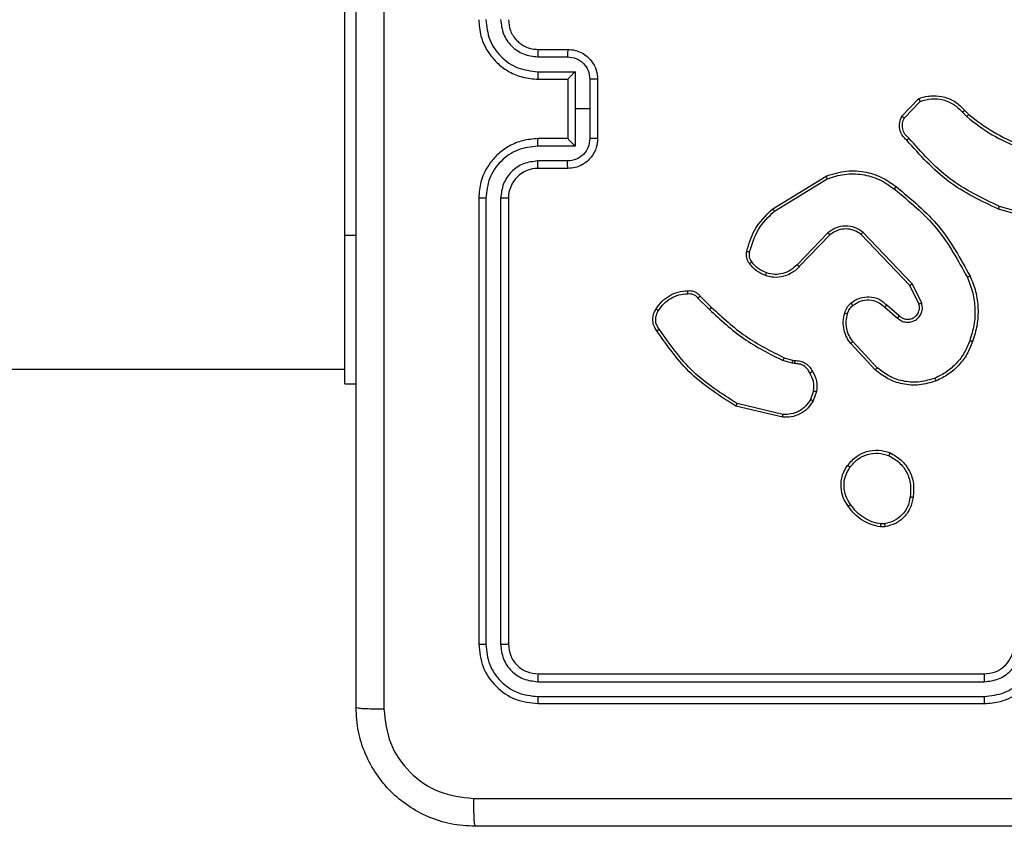
# Model space of a CAD drawing. Units: millimetres. Extents: x -4534 to 402735, y -3372 to 3071.
# Drawn here: x -78 to -12, y 1475 to 1529 of the extents above; entities that cross this region are included whole.
import ezdxf

# ---------------------------------------------------------------- set-up
doc = ezdxf.new("R2010")
doc.units = ezdxf.units.MM
doc.layers.add('Toestel 2D', color=7, linetype='Continuous', lineweight=20)

# ---------------------------------------------------------------- blocks, each defined once
blk = doc.blocks.new('1428')
at = {"color": 7, "linetype": 'Continuous', "lineweight": 25}
for p, q in [((-427.6143, 232.3403), (-430.6143, 232.3403)), ((-427.6119, 232.2929), (-430.6139, 232.2928)), ((-427.6119, 232.1928), (-430.6139, 232.1928)), ((-427.6143, 232.1403), (-430.6143, 232.1403)), ((-427.4143, 228.9403), (-427.4143, 231.9403)), ((-427.3618, 228.9407), (-427.3618, 231.9426)), ((-427.2618, 228.9407), (-427.2617, 231.9426)), ((-427.2143, 228.9403), (-427.2143, 231.9403)), ((-429.9471, 231.1507), (-429.9176, 231.151)), ((-429.9438, 231.1316), (-429.9199, 231.1318)), ((-429.2607, 230.3949), (-428.9522, 230.3218)), ((-429.2595, 230.4143), (-428.9443, 230.3395)), ((-429.4869, 230.2402), (-429.464, 230.3037)), ((-429.4667, 230.2371), (-429.4459, 230.2948)), ((-426.3143, 230.1903), (-426.3893, 230.1903)), ((-426.3143, 230.1903), (-426.3143, 229.1903)), ((-429.8948, 230.0811), (-429.7315, 229.9051)), ((-429.8816, 230.0953), (-429.7163, 229.9173)), ((-429.3256, 230.0304), (-429.34, 230.0324)), ((-429.3386, 230.0529), (-429.3223, 230.0506)), ((-429.3223, 230.0506), (-429.26, 230.0327)), ((-337.1143, 230.0903), (-426.3143, 230.0903)), ((-429.2687, 230.014), (-429.3256, 230.0304)), ((-429.9593, 229.6584), (-430.0443, 229.7321)), ((-429.9452, 229.6732), (-430.0304, 229.7472)), ((-430.1934, 229.6456), (-430.13, 229.5158)), ((-430.1747, 229.6516), (-430.1139, 229.5271)), ((-428.7048, 229.5991), (-428.7806, 229.6749)), ((-428.6891, 229.6126), (-428.7657, 229.6893)), ((-430.13, 229.5158), (-429.7983, 229.1691)), ((-430.1139, 229.5271), (-429.7859, 229.1844)), ((-429.5765, 229.1876), (-429.3706, 229.4012)), ((-429.5627, 229.173), (-429.3551, 229.3883)), ((-426.3143, 229.1903), (-426.3143, 227.1903)), ((-431.0648, 229.1145), (-430.7096, 229.0146)), ((-431.069, 229.095), (-430.7159, 228.9958)), ((-429.2039, 229.0273), (-429.5581, 228.8102)), ((-429.1918, 229.0116), (-429.5507, 228.7916)), ((-427.8143, 228.7403), (-427.6143, 228.7403)), ((-427.8121, 228.6905), (-427.612, 228.6905)), ((-427.8622, 228.5904), (-427.612, 228.5904)), ((-427.8622, 228.3403), (-427.8622, 228.5904)), ((-428.0143, 228.1403), (-428.0143, 228.5403)), ((-427.9622, 228.3403), (-427.9622, 228.5404)), ((-427.8143, 228.5403), (-427.6143, 228.5403)), ((-427.8143, 228.5403), (-427.8143, 228.5403)), ((-427.8143, 228.1403), (-427.8143, 228.5403)), ((-430.4838, 228.3504), (-430.5101, 228.3772)), ((-430.4682, 228.3631), (-430.497, 228.3924)), ((-430.077, 228.4009), (-430.1827, 228.2895)), ((-430.0603, 228.3902), (-430.1729, 228.272)), ((-427.9622, 228.1401), (-427.9622, 228.3403)), ((-427.9622, 228.3403), (-427.8622, 228.3403)), ((-427.8622, 228.0901), (-427.8622, 228.3403)), ((-427.6143, 228.1403), (-427.8143, 228.1403)), ((-427.8143, 228.1403), (-427.8143, 228.1402)), ((-427.612, 228.0901), (-427.8622, 228.0901)), ((-427.612, 227.99), (-427.8121, 227.99)), ((-427.6143, 227.9403), (-427.8143, 227.9403))]:
    blk.add_line(p, q, dxfattribs=at)
at = {"color": 8, "linetype": 'Continuous', "lineweight": 25}
blk.add_line((-426.3143, 229.1903), (-426.3893, 229.1903), dxfattribs=at)
at = {"color": 7, "linetype": 'Continuous', "lineweight": 25}
blk.add_arc((-427.6143, 228.9403), 0.2, 269.99812, 0.00188, dxfattribs=at)
for points, knots in [([(-435.2393, 233.1653), (-434.3453, 233.1653), (-432.5571, 233.1653), (-429.8715, 233.1653), (-428.0833, 233.1653), (-427.1893, 233.1653)], [0, 0, 0, 0, 0.333296, 0.666701, 1, 1, 1, 1]), ([(-427.1786, 232.9776), (-427.1788, 233.0026), (-427.1793, 233.0524), (-427.1818, 233.1142), (-427.1853, 233.1565), (-427.188, 233.1623), (-427.1893, 233.1653)], [0, 0, 0, 0, 0.250414, 0.500137, 0.750067, 1, 1, 1, 1]), ([(-427.1893, 233.1653), (-427.1347, 233.162), (-427.0271, 233.1556), (-426.8269, 233.0907), (-426.6092, 232.9452), (-426.4638, 232.7275), (-426.3989, 232.5273), (-426.3925, 232.4197), (-426.3893, 232.3653)], [0, 0, 0, 0, 0.130543, 0.257575, 0.500017, 0.742661, 0.869631, 1, 1, 1, 1]), ([(-427.1786, 232.9776), (-428.075, 232.9775), (-429.8679, 232.9775), (-432.5607, 232.9775), (-434.3536, 232.9775), (-435.25, 232.9776)], [0, 0, 0, 0, 0.333337, 0.666663, 1, 1, 1, 1]), ([(-426.577, 232.376), (-426.586, 232.4547), (-426.6042, 232.6122), (-426.7431, 232.8114), (-426.9425, 232.9499), (-427.0999, 232.9683), (-427.1786, 232.9776)], [0, 0, 0, 0, 0.2499483, 0.5000447, 0.7499652, 1, 1, 1, 1]), ([(-426.577, 224.3045), (-426.577, 225.201), (-426.5771, 226.9939), (-426.5771, 229.6867), (-426.577, 231.4795), (-426.577, 232.376)], [0, 0, 0, 0, 0.333337, 0.666663, 1, 1, 1, 1]), ([(-426.3893, 232.3653), (-426.3922, 232.3666), (-426.3981, 232.3693), (-426.4404, 232.3728), (-426.5021, 232.3753), (-426.552, 232.3758), (-426.577, 232.376)], [0, 0, 0, 0, 0.249939, 0.499892, 0.74962, 1, 1, 1, 1]), ([(-426.3893, 232.3653), (-426.3893, 231.4713), (-426.3893, 229.6831), (-426.3893, 226.9975), (-426.3893, 225.2092), (-426.3893, 224.3153)], [0, 0, 0, 0, 0.333296, 0.666701, 1, 1, 1, 1]), ([(-430.6143, 232.3403), (-430.6515, 232.3372), (-430.7359, 232.3303), (-430.8383, 232.2778), (-430.9161, 232.2076), (-430.9683, 232.1338), (-431.0065, 232.0428), (-431.0116, 231.9753), (-431.0143, 231.9403)], [0, 0, 0, 0, 0.177621, 0.403011, 0.534212, 0.677462, 0.832734, 1, 1, 1, 1]), ([(-430.6139, 232.2928), (-430.6597, 232.2872), (-430.7513, 232.2761), (-430.8674, 232.196), (-430.9482, 232.0801), (-430.9588, 231.9885), (-430.9641, 231.9426)], [0, 0, 0, 0, 0.2499167, 0.4998528, 0.7495506, 1, 1, 1, 1]), ([(-430.6139, 232.2928), (-430.6139, 232.2991), (-430.6139, 232.3117), (-430.614, 232.3273), (-430.6142, 232.3381), (-430.6143, 232.3395), (-430.6143, 232.3403)], [0, 0, 0, 0, 0.250123, 0.500047, 0.749948, 1, 1, 1, 1]), ([(-427.6119, 232.2929), (-427.612, 232.2999), (-427.6121, 232.3139), (-427.6128, 232.3294), (-427.6135, 232.3386), (-427.614, 232.3397), (-427.6143, 232.3403)], [0, 0, 0, 0, 0.279741, 0.559188, 0.779532, 1, 1, 1, 1]), ([(-427.2143, 231.9403), (-427.2203, 231.9927), (-427.2323, 232.0975), (-427.3249, 232.2298), (-427.4571, 232.3223), (-427.5619, 232.3343), (-427.6143, 232.3403)], [0, 0, 0, 0, 0.250141, 0.500124, 0.750043, 1, 1, 1, 1]), ([(-427.2617, 231.9426), (-427.2672, 231.9883), (-427.2783, 232.0797), (-427.3455, 232.1773), (-427.4158, 232.2355), (-427.4971, 232.2799), (-427.5661, 232.2877), (-427.6119, 232.2929)], [0, 0, 0, 0, 0.249621, 0.499234, 0.623813, 0.749847, 1, 1, 1, 1]), ([(-430.6139, 232.1928), (-430.6467, 232.1889), (-430.7123, 232.1813), (-430.795, 232.1235), (-430.8521, 232.0406), (-430.8601, 231.9753), (-430.8641, 231.9426)], [0, 0, 0, 0, 0.250443, 0.500126, 0.750087, 1, 1, 1, 1]), ([(-430.6143, 232.1403), (-430.6143, 232.1405), (-430.6142, 232.1409), (-430.6141, 232.1441), (-430.6141, 232.149), (-430.614, 232.1556), (-430.614, 232.1636), (-430.6139, 232.1728), (-430.6139, 232.1826), (-430.6139, 232.1894), (-430.6139, 232.1928)], [0, 0, 0, 0, 0.124994, 0.250176, 0.375322, 0.499911, 0.624739, 0.749718, 0.87491, 1, 1, 1, 1]), ([(-427.6143, 232.1403), (-427.6139, 232.1413), (-427.6132, 232.1434), (-427.6124, 232.1575), (-427.612, 232.1749), (-427.612, 232.1868), (-427.6119, 232.1928)], [0, 0, 0, 0, 0.279797, 0.558972, 0.779466, 1, 1, 1, 1]), ([(-427.3618, 231.9426), (-427.3655, 231.9754), (-427.3711, 232.0247), (-427.4028, 232.0827), (-427.4443, 232.1329), (-427.5141, 232.1809), (-427.5793, 232.1888), (-427.6119, 232.1928)], [0, 0, 0, 0, 0.250169, 0.376163, 0.500788, 0.750372, 1, 1, 1, 1]), ([(-430.6143, 232.1403), (-430.64, 232.1374), (-430.688, 232.132), (-430.7491, 232.0929), (-430.7876, 232.0453), (-430.8101, 231.9925), (-430.8128, 231.9586), (-430.8143, 231.9403)], [0, 0, 0, 0, 0.244449, 0.457362, 0.675453, 0.824539, 1, 1, 1, 1]), ([(-427.4143, 231.9403), (-427.4173, 231.9665), (-427.4233, 232.0189), (-427.4696, 232.085), (-427.5357, 232.1313), (-427.5881, 232.1373), (-427.6143, 232.1403)], [0, 0, 0, 0, 0.250185, 0.500106, 0.749983, 1, 1, 1, 1]), ([(-427.4143, 231.9403), (-427.4133, 231.9406), (-427.4112, 231.9413), (-427.3971, 231.9421), (-427.3797, 231.9426), (-427.3678, 231.9426), (-427.3618, 231.9426)], [0, 0, 0, 0, 0.279858, 0.5590604, 0.7794447, 1, 1, 1, 1]), ([(-427.2617, 231.9426), (-427.2547, 231.9426), (-427.2406, 231.9424), (-427.2251, 231.9418), (-427.216, 231.9411), (-427.2149, 231.9405), (-427.2143, 231.9403)], [0, 0, 0, 0, 0.27987, 0.559151, 0.779583, 1, 1, 1, 1]), ([(-430.1356, 230.9535), (-430.1307, 230.9776), (-430.121, 231.0258), (-430.0778, 231.0865), (-430.019, 231.1326), (-429.9713, 231.1446), (-429.9471, 231.1507)], [0, 0, 0, 0, 0.2499967, 0.5000197, 0.7466466, 1, 1, 1, 1]), ([(-430.1155, 230.9512), (-430.1111, 230.9732), (-430.1022, 231.0172), (-430.063, 231.0731), (-430.0092, 231.1152), (-429.9656, 231.1262), (-429.9438, 231.1316)], [0, 0, 0, 0, 0.249963, 0.49993, 0.749765, 1, 1, 1, 1]), ([(-429.9438, 231.1316), (-429.9442, 231.1342), (-429.9449, 231.1392), (-429.946, 231.1455), (-429.9468, 231.1498), (-429.947, 231.1504), (-429.9471, 231.1507)], [0, 0, 0, 0, 0.250181, 0.500074, 0.750087, 1, 1, 1, 1]), ([(-429.9176, 231.151), (-429.9176, 231.1506), (-429.9176, 231.1498), (-429.9182, 231.1448), (-429.919, 231.1385), (-429.9196, 231.1341), (-429.9199, 231.1318)], [0, 0, 0, 0, 0.279805, 0.558855, 0.779074, 1, 1, 1, 1]), ([(-429.9199, 231.1318), (-429.8994, 231.1277), (-429.8584, 231.1195), (-429.8024, 231.0903), (-429.7526, 231.0515), (-429.728, 231.0177), (-429.7158, 231.0007)], [0, 0, 0, 0, 0.249909, 0.499958, 0.750058, 1, 1, 1, 1]), ([(-429.9176, 231.151), (-429.8959, 231.1467), (-429.8525, 231.1382), (-429.7928, 231.1078), (-429.7395, 231.0663), (-429.7131, 231.0299), (-429.6998, 231.0116)], [0, 0, 0, 0, 0.246994, 0.495959, 0.746947, 1, 1, 1, 1]), ([(-429.6998, 231.0116), (-429.7, 231.0115), (-429.7004, 231.0113), (-429.7031, 231.0096), (-429.7061, 231.0075), (-429.709, 231.0055), (-429.7122, 231.0033), (-429.7146, 231.0016), (-429.7158, 231.0007)], [0, 0, 0, 0, 0.217939, 0.456677, 0.584313, 0.717334, 0.856125, 1, 1, 1, 1]), ([(-429.7158, 231.0007), (-429.7035, 230.9818), (-429.6791, 230.9438), (-429.6678, 230.8761), (-429.6764, 230.808), (-429.6995, 230.7692), (-429.7111, 230.7498)], [0, 0, 0, 0, 0.249931, 0.499911, 0.749762, 1, 1, 1, 1]), ([(-429.6998, 231.0116), (-429.6902, 230.9976), (-429.6682, 230.9654), (-429.6494, 230.901), (-429.6513, 230.8356), (-429.6689, 230.7787), (-429.6863, 230.7516), (-429.6953, 230.7375)], [0, 0, 0, 0, 0.1729, 0.397071, 0.672253, 0.829695, 1, 1, 1, 1]), ([(-429.9808, 230.6529), (-430.0068, 230.6678), (-430.0599, 230.6982), (-430.1139, 230.7729), (-430.1444, 230.8613), (-430.1386, 230.9221), (-430.1356, 230.9535)], [0, 0, 0, 0, 0.2453158, 0.5000355, 0.7427052, 1, 1, 1, 1]), ([(-430.1356, 230.9535), (-430.1353, 230.9535), (-430.1348, 230.9536), (-430.1315, 230.9533), (-430.1276, 230.9528), (-430.124, 230.9524), (-430.1199, 230.9518), (-430.117, 230.9514), (-430.1155, 230.9512)], [0, 0, 0, 0, 0.219311, 0.458341, 0.585688, 0.718557, 0.856665, 1, 1, 1, 1]), ([(-429.9726, 230.6719), (-429.9971, 230.6862), (-430.0461, 230.7148), (-430.0965, 230.7847), (-430.124, 230.8665), (-430.1184, 230.9229), (-430.1155, 230.9512)], [0, 0, 0, 0, 0.249971, 0.49995, 0.74975, 1, 1, 1, 1]), ([(-429.6953, 230.7375), (-429.715, 230.715), (-429.7506, 230.6744), (-429.8252, 230.6412), (-429.9034, 230.6302), (-429.955, 230.6453), (-429.9808, 230.6529)], [0, 0, 0, 0, 0.27766, 0.499893, 0.750874, 1, 1, 1, 1]), ([(-429.7111, 230.7498), (-429.7272, 230.7311), (-429.7593, 230.6937), (-429.8273, 230.6619), (-429.9015, 230.6516), (-429.9489, 230.6651), (-429.9726, 230.6719)], [0, 0, 0, 0, 0.250242, 0.500066, 0.750041, 1, 1, 1, 1]), ([(-429.6953, 230.7375), (-429.6955, 230.7378), (-429.6958, 230.7383), (-429.6994, 230.7412), (-429.7047, 230.7452), (-429.709, 230.7482), (-429.7111, 230.7498)], [0, 0, 0, 0, 0.250204, 0.499866, 0.749991, 1, 1, 1, 1]), ([(-429.9808, 230.6529), (-429.9807, 230.6531), (-429.9805, 230.6536), (-429.9791, 230.6567), (-429.9776, 230.6603), (-429.9761, 230.6638), (-429.9744, 230.6677), (-429.9732, 230.6705), (-429.9726, 230.6719)], [0, 0, 0, 0, 0.216997, 0.455352, 0.583275, 0.716636, 0.855633, 1, 1, 1, 1]), ([(-429.464, 230.3037), (-429.4528, 230.321), (-429.4303, 230.3556), (-429.3783, 230.3931), (-429.3196, 230.4149), (-429.2784, 230.4145), (-429.2595, 230.4143)], [0, 0, 0, 0, 0.250076, 0.500002, 0.76974, 1, 1, 1, 1]), ([(-429.4459, 230.2948), (-429.4357, 230.3104), (-429.4154, 230.3417), (-429.3695, 230.3748), (-429.3167, 230.395), (-429.2794, 230.3949), (-429.2607, 230.3949)], [0, 0, 0, 0, 0.250052, 0.500005, 0.749949, 1, 1, 1, 1]), ([(-429.2595, 230.4143), (-429.2594, 230.414), (-429.2594, 230.4133), (-429.2596, 230.4089), (-429.2601, 230.4025), (-429.2605, 230.3974), (-429.2607, 230.3949)], [0, 0, 0, 0, 0.249957, 0.499807, 0.749496, 1, 1, 1, 1]), ([(-429.464, 230.3037), (-429.4636, 230.3036), (-429.4628, 230.3034), (-429.458, 230.3011), (-429.452, 230.298), (-429.4479, 230.2959), (-429.4459, 230.2948)], [0, 0, 0, 0, 0.279459, 0.558786, 0.779282, 1, 1, 1, 1]), ([(-428.9443, 230.3395), (-428.9444, 230.3393), (-428.9445, 230.3388), (-428.9456, 230.3362), (-428.947, 230.333), (-428.9485, 230.3298), (-428.9503, 230.326), (-428.9515, 230.3232), (-428.9522, 230.3218)], [0, 0, 0, 0, 0.2012997, 0.4349349, 0.5638015, 0.7010046, 0.8465338, 1, 1, 1, 1]), ([(-428.9522, 230.3218), (-428.8482, 230.2558), (-428.6403, 230.1239), (-428.4986, 229.9225), (-428.4278, 229.8218)], [0, 0, 0, 0, 0.5000045, 1, 1, 1, 1]), ([(-428.9443, 230.3395), (-428.8387, 230.2728), (-428.6276, 230.1393), (-428.4839, 229.935), (-428.412, 229.8329)], [0, 0, 0, 0, 0.500002, 1, 1, 1, 1]), ([(-429.4594, 230.1065), (-429.4701, 230.1276), (-429.4914, 230.1696), (-429.4884, 230.2167), (-429.4869, 230.2403)], [0, 0, 0, 0, 0.49999, 1, 1, 1, 1]), ([(-429.4667, 230.2371), (-429.4682, 230.2374), (-429.4711, 230.2379), (-429.4752, 230.2386), (-429.4788, 230.2392), (-429.4827, 230.2398), (-429.4861, 230.2403), (-429.4866, 230.2403), (-429.4869, 230.2403)], [0, 0, 0, 0, 0.141223, 0.278136, 0.410255, 0.537367, 0.777613, 1, 1, 1, 1]), ([(-429.4667, 230.2371), (-429.468, 230.2159), (-429.4705, 230.1733), (-429.451, 230.1354), (-429.4412, 230.1164)], [0, 0, 0, 0, 0.500015, 1, 1, 1, 1]), ([(-430.5354, 229.9054), (-430.524, 229.9342), (-430.5013, 229.9918), (-430.4445, 230.0659), (-430.3748, 230.1282), (-430.3192, 230.1553), (-430.2913, 230.1688)], [0, 0, 0, 0, 0.250016, 0.500005, 0.75, 1, 1, 1, 1]), ([(-430.2913, 230.1688), (-430.2536, 230.1805), (-430.1799, 230.2036), (-430.0659, 230.1946), (-429.9631, 230.1598), (-429.9083, 230.1164), (-429.8816, 230.0953)], [0, 0, 0, 0, 0.268423, 0.524568, 0.768425, 1, 1, 1, 1]), ([(-430.2913, 230.1688), (-430.2912, 230.1685), (-430.2908, 230.168), (-430.289, 230.1639), (-430.2864, 230.1579), (-430.2845, 230.1531), (-430.2835, 230.1507)], [0, 0, 0, 0, 0.2500917, 0.4998252, 0.7498558, 1, 1, 1, 1]), ([(-430.2835, 230.1507), (-430.2502, 230.1612), (-430.1838, 230.1822), (-430.0783, 230.1769), (-429.9773, 230.1454), (-429.9224, 230.1025), (-429.8948, 230.0811)], [0, 0, 0, 0, 0.249997, 0.499973, 0.749886, 1, 1, 1, 1]), ([(-430.5164, 229.8992), (-430.5055, 229.9266), (-430.4836, 229.9815), (-430.4292, 230.052), (-430.363, 230.1117), (-430.31, 230.1377), (-430.2835, 230.1507)], [0, 0, 0, 0, 0.2499341, 0.4999975, 0.7500841, 1, 1, 1, 1]), ([(-429.4594, 230.1065), (-429.4592, 230.1067), (-429.4587, 230.107), (-429.4556, 230.1087), (-429.452, 230.1106), (-429.4488, 230.1124), (-429.4451, 230.1143), (-429.4426, 230.1157), (-429.4412, 230.1164)], [0, 0, 0, 0, 0.227039, 0.468778, 0.595614, 0.726423, 0.861419, 1, 1, 1, 1]), ([(-429.34, 230.0324), (-429.353, 230.033), (-429.3786, 230.0342), (-429.4133, 230.0505), (-429.4419, 230.0746), (-429.4536, 230.096), (-429.4594, 230.1065)], [0, 0, 0, 0, 0.25939, 0.512485, 0.759319, 1, 1, 1, 1]), ([(-429.4412, 230.1164), (-429.4361, 230.1069), (-429.4259, 230.088), (-429.4008, 230.0672), (-429.3709, 230.0539), (-429.3494, 230.0533), (-429.3386, 230.0529)], [0, 0, 0, 0, 0.25008, 0.499943, 0.749925, 1, 1, 1, 1]), ([(-429.8816, 230.0953), (-429.8818, 230.0951), (-429.8822, 230.0947), (-429.8852, 230.0914), (-429.8896, 230.0867), (-429.8931, 230.083), (-429.8948, 230.0811)], [0, 0, 0, 0, 0.250156, 0.500005, 0.749682, 1, 1, 1, 1]), ([(-429.34, 230.0324), (-429.3399, 230.0327), (-429.3398, 230.0332), (-429.3395, 230.0368), (-429.3392, 230.0408), (-429.339, 230.0445), (-429.3388, 230.0486), (-429.3387, 230.0514), (-429.3386, 230.0529)], [0, 0, 0, 0, 0.227812, 0.469781, 0.596642, 0.72756, 0.861904, 1, 1, 1, 1]), ([(-429.3256, 230.0304), (-429.3255, 230.0308), (-429.3252, 230.0316), (-429.3243, 230.037), (-429.3233, 230.0437), (-429.3226, 230.0483), (-429.3223, 230.0506)], [0, 0, 0, 0, 0.279846, 0.55898, 0.779458, 1, 1, 1, 1]), ([(-429.2687, 230.014), (-429.2685, 230.0144), (-429.2681, 230.0151), (-429.2657, 230.02), (-429.2629, 230.0262), (-429.261, 230.0305), (-429.26, 230.0327)], [0, 0, 0, 0, 0.280115, 0.559081, 0.779603, 1, 1, 1, 1]), ([(-428.7657, 229.6893), (-428.8402, 229.758), (-428.989, 229.8954), (-429.1697, 229.9869), (-429.26, 230.0327)], [0, 0, 0, 0, 0.499998, 1, 1, 1, 1]), ([(-428.7806, 229.6749), (-428.854, 229.7428), (-429.0009, 229.8785), (-429.1794, 229.9688), (-429.2687, 230.014)], [0, 0, 0, 0, 0.499999, 1, 1, 1, 1]), ([(-430.519, 229.4651), (-430.5327, 229.4993), (-430.561, 229.5694), (-430.5752, 229.6813), (-430.5699, 229.7961), (-430.5471, 229.8682), (-430.5354, 229.9054)], [0, 0, 0, 0, 0.243396, 0.499993, 0.74203, 1, 1, 1, 1]), ([(-430.5007, 229.4739), (-430.5142, 229.5078), (-430.5412, 229.5756), (-430.5544, 229.6848), (-430.5493, 229.7947), (-430.5273, 229.8644), (-430.5164, 229.8992)], [0, 0, 0, 0, 0.24994, 0.499981, 0.750055, 1, 1, 1, 1]), ([(-430.5354, 229.9054), (-430.5352, 229.9054), (-430.5347, 229.9053), (-430.5317, 229.9044), (-430.5282, 229.9032), (-430.5247, 229.902), (-430.5207, 229.9007), (-430.5179, 229.8997), (-430.5164, 229.8992)], [0, 0, 0, 0, 0.209331, 0.445099, 0.573326, 0.708966, 0.851298, 1, 1, 1, 1]), ([(-429.7163, 229.9173), (-429.7166, 229.9171), (-429.7171, 229.9168), (-429.7205, 229.914), (-429.7255, 229.9099), (-429.7295, 229.9067), (-429.7315, 229.9051)], [0, 0, 0, 0, 0.25017, 0.499938, 0.749734, 1, 1, 1, 1]), ([(-429.7315, 229.9051), (-429.7219, 229.8915), (-429.7027, 229.8645), (-429.6876, 229.8166), (-429.6834, 229.7666), (-429.6909, 229.7343), (-429.6947, 229.7181)], [0, 0, 0, 0, 0.250044, 0.499996, 0.749949, 1, 1, 1, 1]), ([(-429.7163, 229.9173), (-429.7067, 229.9039), (-429.6867, 229.8762), (-429.6694, 229.8258), (-429.6629, 229.7693), (-429.6715, 229.7315), (-429.6759, 229.712)], [0, 0, 0, 0, 0.226418, 0.468599, 0.726448, 1, 1, 1, 1]), ([(-428.412, 229.8329), (-428.4122, 229.8327), (-428.4126, 229.8324), (-428.4154, 229.8305), (-428.4184, 229.8284), (-428.4212, 229.8265), (-428.4244, 229.8242), (-428.4266, 229.8226), (-428.4278, 229.8218)], [0, 0, 0, 0, 0.227956, 0.470333, 0.596929, 0.727561, 0.862169, 1, 1, 1, 1]), ([(-428.412, 229.8329), (-428.4053, 229.8227), (-428.3916, 229.8018), (-428.3838, 229.7635), (-428.3871, 229.7222), (-428.4006, 229.6978), (-428.4075, 229.6853)], [0, 0, 0, 0, 0.230322, 0.473701, 0.730282, 1, 1, 1, 1]), ([(-430.0304, 229.7472), (-430.039, 229.754), (-430.0563, 229.7677), (-430.0887, 229.7764), (-430.1219, 229.7744), (-430.1527, 229.7618), (-430.1778, 229.7398), (-430.194, 229.7108), (-430.2006, 229.6778), (-430.1958, 229.6564), (-430.1934, 229.6456)], [0, 0, 0, 0, 0.125114, 0.250185, 0.374968, 0.500016, 0.624916, 0.75, 0.874978, 1, 1, 1, 1]), ([(-428.4278, 229.8218), (-428.4216, 229.8124), (-428.4092, 229.7936), (-428.4032, 229.7599), (-428.407, 229.7259), (-428.4181, 229.7063), (-428.4236, 229.6965)], [0, 0, 0, 0, 0.2501247, 0.4999907, 0.7499886, 1, 1, 1, 1]), ([(-430.0443, 229.7321), (-430.0509, 229.7376), (-430.0645, 229.7486), (-430.0888, 229.7553), (-430.1131, 229.7549), (-430.138, 229.7469), (-430.1575, 229.7316), (-430.1694, 229.714), (-430.1769, 229.696), (-430.1801, 229.6745), (-430.1764, 229.6587), (-430.1747, 229.6516)], [0, 0, 0, 0, 0.121966, 0.248437, 0.350804, 0.467227, 0.616966, 0.696819, 0.769075, 0.89593, 1, 1, 1, 1]), ([(-430.0443, 229.7321), (-430.0442, 229.7322), (-430.044, 229.7325), (-430.0424, 229.7342), (-430.0401, 229.7367), (-430.0375, 229.7395), (-430.0342, 229.7431), (-430.0317, 229.7458), (-430.0304, 229.7472)], [0, 0, 0, 0, 0.156012, 0.374744, 0.507261, 0.655898, 0.819994, 1, 1, 1, 1]), ([(-429.6947, 229.7181), (-429.6987, 229.7075), (-429.7066, 229.6861), (-429.7225, 229.6699), (-429.7305, 229.6617)], [0, 0, 0, 0, 0.500042, 1, 1, 1, 1]), ([(-429.6759, 229.712), (-429.6805, 229.6997), (-429.6857, 229.6858), (-429.6954, 229.6712), (-429.7031, 229.6606), (-429.7114, 229.6525), (-429.7178, 229.6463)], [0, 0, 0, 0, 0.499419, 0.560109, 0.663879, 1, 1, 1, 1]), ([(-429.6759, 229.712), (-429.6762, 229.7122), (-429.6767, 229.7125), (-429.681, 229.7139), (-429.6872, 229.7159), (-429.6922, 229.7174), (-429.6947, 229.7181)], [0, 0, 0, 0, 0.250126, 0.499985, 0.750001, 1, 1, 1, 1]), ([(-430.1747, 229.6516), (-430.175, 229.6516), (-430.1756, 229.6514), (-430.1799, 229.6501), (-430.1861, 229.6481), (-430.191, 229.6464), (-430.1934, 229.6456)], [0, 0, 0, 0, 0.250077, 0.499717, 0.749462, 1, 1, 1, 1]), ([(-429.9593, 229.6584), (-429.9592, 229.6586), (-429.9588, 229.6589), (-429.9566, 229.6612), (-429.954, 229.664), (-429.9515, 229.6667), (-429.9485, 229.6698), (-429.9463, 229.6721), (-429.9452, 229.6732)], [0, 0, 0, 0, 0.2061501, 0.4408801, 0.5696072, 0.7054637, 0.8491073, 1, 1, 1, 1]), ([(-429.7178, 229.6463), (-429.7281, 229.6386), (-429.7478, 229.624), (-429.7894, 229.6075), (-429.8438, 229.601), (-429.9085, 229.6159), (-429.9426, 229.6444), (-429.9593, 229.6584)], [0, 0, 0, 0, 0.145255, 0.27599, 0.502114, 0.756333, 1, 1, 1, 1]), ([(-429.7305, 229.6617), (-429.747, 229.6508), (-429.7801, 229.6289), (-429.8403, 229.6216), (-429.8995, 229.6349), (-429.93, 229.6605), (-429.9452, 229.6732)], [0, 0, 0, 0, 0.24993, 0.499864, 0.749617, 1, 1, 1, 1]), ([(-429.7178, 229.6463), (-429.7179, 229.6465), (-429.7183, 229.6471), (-429.7212, 229.6506), (-429.7254, 229.6557), (-429.7288, 229.6597), (-429.7305, 229.6617)], [0, 0, 0, 0, 0.249916, 0.499745, 0.749651, 1, 1, 1, 1]), ([(-428.7806, 229.6749), (-428.7805, 229.6749), (-428.7804, 229.675), (-428.7795, 229.6759), (-428.7781, 229.6772), (-428.7762, 229.679), (-428.7739, 229.6812), (-428.7714, 229.6837), (-428.7686, 229.6865), (-428.7667, 229.6883), (-428.7657, 229.6893)], [0, 0, 0, 0, 0.125066, 0.250308, 0.375368, 0.500016, 0.625072, 0.750074, 0.875138, 1, 1, 1, 1]), ([(-428.4236, 229.6965), (-428.4349, 229.6803), (-428.4576, 229.648), (-428.5056, 229.6125), (-428.5604, 229.5886), (-428.5997, 229.5851), (-428.6193, 229.5833)], [0, 0, 0, 0, 0.250048, 0.500022, 0.749974, 1, 1, 1, 1]), ([(-428.4075, 229.6853), (-428.4197, 229.6679), (-428.4442, 229.6331), (-428.4961, 229.5949), (-428.5549, 229.5689), (-428.5973, 229.565), (-428.6185, 229.563)], [0, 0, 0, 0, 0.249998, 0.499989, 0.75, 1, 1, 1, 1]), ([(-428.4075, 229.6853), (-428.4076, 229.6855), (-428.408, 229.6859), (-428.4106, 229.6878), (-428.4137, 229.69), (-428.4166, 229.6919), (-428.42, 229.6941), (-428.4224, 229.6957), (-428.4236, 229.6965)], [0, 0, 0, 0, 0.222134, 0.462346, 0.589607, 0.721797, 0.858625, 1, 1, 1, 1]), ([(-428.7048, 229.5991), (-428.7046, 229.5993), (-428.7042, 229.5996), (-428.7017, 229.6017), (-428.6987, 229.6043), (-428.6958, 229.6067), (-428.6926, 229.6096), (-428.6903, 229.6116), (-428.6891, 229.6126)], [0, 0, 0, 0, 0.212803, 0.45004, 0.578036, 0.712415, 0.853053, 1, 1, 1, 1]), ([(-428.6185, 229.563), (-428.6271, 229.5626), (-428.6443, 229.5619), (-428.6686, 229.5695), (-428.6896, 229.5819), (-428.6999, 229.5935), (-428.7048, 229.5991)], [0, 0, 0, 0, 0.262959, 0.524933, 0.770692, 1, 1, 1, 1]), ([(-428.6193, 229.5833), (-428.626, 229.5829), (-428.6392, 229.5821), (-428.6585, 229.5877), (-428.676, 229.5976), (-428.6847, 229.6076), (-428.6891, 229.6126)], [0, 0, 0, 0, 0.250061, 0.500009, 0.750058, 1, 1, 1, 1]), ([(-428.6185, 229.563), (-428.6185, 229.5633), (-428.6183, 229.5639), (-428.6184, 229.5684), (-428.6187, 229.574), (-428.619, 229.5792), (-428.6192, 229.5819), (-428.6193, 229.5833)], [0, 0, 0, 0, 0.24182, 0.488519, 0.741091, 0.869974, 1, 1, 1, 1]), ([(-430.1139, 229.5271), (-430.1141, 229.527), (-430.1144, 229.5267), (-430.1168, 229.5251), (-430.1196, 229.5231), (-430.1226, 229.521), (-430.1261, 229.5185), (-430.1287, 229.5167), (-430.13, 229.5158)], [0, 0, 0, 0, 0.194259, 0.42514, 0.554939, 0.693807, 0.8425, 1, 1, 1, 1]), ([(-430.519, 229.4651), (-430.5187, 229.4653), (-430.5181, 229.4656), (-430.5139, 229.4676), (-430.5078, 229.4705), (-430.5031, 229.4728), (-430.5007, 229.4739)], [0, 0, 0, 0, 0.250018, 0.499902, 0.749685, 1, 1, 1, 1]), ([(-430.0216, 228.8627), (-430.1239, 228.9472), (-430.3283, 229.1161), (-430.4554, 229.3488), (-430.519, 229.4651)], [0, 0, 0, 0, 0.500128, 1, 1, 1, 1]), ([(-430.0091, 228.8787), (-430.1101, 228.9622), (-430.3119, 229.1292), (-430.4377, 229.359), (-430.5007, 229.4739)], [0, 0, 0, 0, 0.499997, 1, 1, 1, 1]), ([(-429.3706, 229.4012), (-429.3674, 229.4047), (-429.3586, 229.4144), (-429.3394, 229.4312), (-429.3084, 229.4514), (-429.2606, 229.47), (-429.2021, 229.4767), (-429.1619, 229.4663), (-429.1437, 229.4616)], [0, 0, 0, 0, 0.056648, 0.159014, 0.307048, 0.500606, 0.775374, 1, 1, 1, 1]), ([(-429.3551, 229.3883), (-429.3415, 229.4013), (-429.3142, 229.4274), (-429.2614, 229.4492), (-429.2046, 229.4567), (-429.1681, 229.4475), (-429.1497, 229.4429)], [0, 0, 0, 0, 0.249939, 0.499969, 0.749839, 1, 1, 1, 1]), ([(-429.1437, 229.4616), (-429.1438, 229.4613), (-429.1439, 229.4606), (-429.1452, 229.4564), (-429.1473, 229.4502), (-429.1489, 229.4454), (-429.1497, 229.4429)], [0, 0, 0, 0, 0.249693, 0.499797, 0.749219, 1, 1, 1, 1]), ([(-429.1497, 229.4429), (-429.1305, 229.4345), (-429.0919, 229.4177), (-429.0645, 229.3857), (-429.0508, 229.3698)], [0, 0, 0, 0, 0.499995, 1, 1, 1, 1]), ([(-429.1437, 229.4616), (-429.1226, 229.4524), (-429.0802, 229.4339), (-429.0502, 229.3988), (-429.0352, 229.3813)], [0, 0, 0, 0, 0.499981, 1, 1, 1, 1]), ([(-429.3706, 229.4012), (-429.3702, 229.401), (-429.3696, 229.4006), (-429.3654, 229.3972), (-429.3603, 229.3929), (-429.3568, 229.3898), (-429.3551, 229.3883)], [0, 0, 0, 0, 0.279783, 0.559115, 0.779542, 1, 1, 1, 1]), ([(-429.0352, 229.3813), (-429.0355, 229.381), (-429.0361, 229.3805), (-429.0402, 229.3775), (-429.0454, 229.3737), (-429.049, 229.3711), (-429.0508, 229.3698)], [0, 0, 0, 0, 0.279648, 0.559055, 0.779366, 1, 1, 1, 1]), ([(-429.0508, 229.3698), (-429.0477, 229.3648), (-429.0413, 229.3548), (-429.0361, 229.3377), (-429.0339, 229.32), (-429.0355, 229.3083), (-429.0363, 229.3024)], [0, 0, 0, 0, 0.2499245, 0.4999916, 0.7500123, 1, 1, 1, 1]), ([(-429.0352, 229.3813), (-429.0314, 229.3752), (-429.0236, 229.3631), (-429.017, 229.3423), (-429.0141, 229.3202), (-429.0162, 229.3055), (-429.0173, 229.2981)], [0, 0, 0, 0, 0.243986, 0.491926, 0.743928, 1, 1, 1, 1]), ([(-429.0363, 229.3024), (-429.0524, 229.2493), (-429.0847, 229.1433), (-429.1642, 229.066), (-429.2039, 229.0273)], [0, 0, 0, 0, 0.499976, 1, 1, 1, 1]), ([(-429.0173, 229.2981), (-429.0313, 229.2495), (-429.0633, 229.1388), (-429.1456, 229.0573), (-429.1918, 229.0116)], [0, 0, 0, 0, 0.439107, 1, 1, 1, 1]), ([(-429.0173, 229.2981), (-429.0176, 229.2982), (-429.0182, 229.2984), (-429.0225, 229.2994), (-429.0288, 229.3008), (-429.0338, 229.3019), (-429.0363, 229.3024)], [0, 0, 0, 0, 0.250498, 0.500171, 0.750067, 1, 1, 1, 1]), ([(-429.7859, 229.1844), (-429.7861, 229.1841), (-429.7865, 229.1836), (-429.7893, 229.1802), (-429.7934, 229.1751), (-429.7967, 229.1711), (-429.7983, 229.1691)], [0, 0, 0, 0, 0.250267, 0.499829, 0.749544, 1, 1, 1, 1]), ([(-429.7983, 229.1691), (-429.7804, 229.1573), (-429.7445, 229.1338), (-429.6797, 229.1247), (-429.6154, 229.1361), (-429.5803, 229.1607), (-429.5627, 229.173)], [0, 0, 0, 0, 0.250286, 0.500113, 0.750033, 1, 1, 1, 1]), ([(-429.7859, 229.1844), (-429.7704, 229.1741), (-429.7392, 229.1535), (-429.6844, 229.145), (-429.6416, 229.1518), (-429.6055, 229.166), (-429.588, 229.179), (-429.5765, 229.1876)], [0, 0, 0, 0, 0.24419, 0.489923, 0.713045, 0.81104, 1, 1, 1, 1]), ([(-429.5765, 229.1876), (-429.5763, 229.1875), (-429.5757, 229.1871), (-429.5725, 229.1838), (-429.568, 229.1789), (-429.5645, 229.175), (-429.5627, 229.173)], [0, 0, 0, 0, 0.2503811, 0.5001198, 0.7496788, 1, 1, 1, 1]), ([(-430.7096, 229.0146), (-430.7097, 229.0145), (-430.7098, 229.014), (-430.7107, 229.0112), (-430.7119, 229.0078), (-430.7131, 229.0043), (-430.7144, 229.0003), (-430.7154, 228.9973), (-430.7159, 228.9958)], [0, 0, 0, 0, 0.200819, 0.434102, 0.563233, 0.700714, 0.846337, 1, 1, 1, 1]), ([(-430.7159, 228.9958), (-430.5991, 228.9398), (-430.3654, 228.8277), (-430.1933, 228.6338), (-430.1073, 228.5369)], [0, 0, 0, 0, 0.49999, 1, 1, 1, 1]), ([(-430.7096, 229.0146), (-430.5929, 228.9591), (-430.3562, 228.8465), (-430.1818, 228.6506), (-430.0935, 228.5514)], [0, 0, 0, 0, 0.493272, 1, 1, 1, 1]), ([(-429.1918, 229.0116), (-429.1919, 229.0119), (-429.1922, 229.0125), (-429.195, 229.0161), (-429.199, 229.0213), (-429.2023, 229.0253), (-429.2039, 229.0273)], [0, 0, 0, 0, 0.250198, 0.499938, 0.749742, 1, 1, 1, 1]), ([(-427.6143, 228.5403), (-427.5792, 228.5429), (-427.5115, 228.5481), (-427.4204, 228.5865), (-427.3466, 228.6388), (-427.2765, 228.7167), (-427.2242, 228.819), (-427.2173, 228.9032), (-427.2143, 228.9403)], [0, 0, 0, 0, 0.1676737, 0.3231994, 0.4666219, 0.5978701, 0.8230478, 1, 1, 1, 1]), ([(-427.612, 228.5904), (-427.5661, 228.5958), (-427.4744, 228.6064), (-427.3586, 228.6872), (-427.2785, 228.8033), (-427.2673, 228.8949), (-427.2618, 228.9407)], [0, 0, 0, 0, 0.250462, 0.500141, 0.750089, 1, 1, 1, 1]), ([(-427.612, 228.6905), (-427.5792, 228.6943), (-427.5137, 228.7019), (-427.431, 228.7596), (-427.3738, 228.8425), (-427.3658, 228.9079), (-427.3618, 228.9407)], [0, 0, 0, 0, 0.250472, 0.500137, 0.750099, 1, 1, 1, 1]), ([(-427.4143, 228.9403), (-427.4141, 228.9403), (-427.4137, 228.9403), (-427.4105, 228.9404), (-427.4056, 228.9405), (-427.399, 228.9405), (-427.3909, 228.9406), (-427.3818, 228.9406), (-427.372, 228.9407), (-427.3652, 228.9407), (-427.3618, 228.9407)], [0, 0, 0, 0, 0.125031, 0.250231, 0.375198, 0.500015, 0.624746, 0.749813, 0.874882, 1, 1, 1, 1]), ([(-427.2618, 228.9407), (-427.2555, 228.9406), (-427.2429, 228.9406), (-427.2272, 228.9405), (-427.2165, 228.9404), (-427.215, 228.9403), (-427.2143, 228.9403)], [0, 0, 0, 0, 0.250128, 0.499927, 0.749796, 1, 1, 1, 1]), ([(-430.0091, 228.8787), (-430.0101, 228.8774), (-430.012, 228.875), (-430.0146, 228.8716), (-430.0169, 228.8687), (-430.0192, 228.8657), (-430.0212, 228.8632), (-430.0215, 228.8629), (-430.0216, 228.8627)], [0, 0, 0, 0, 0.150072, 0.293133, 0.428916, 0.557462, 0.792684, 1, 1, 1, 1]), ([(-429.5507, 228.7916), (-429.5966, 228.7775), (-429.6845, 228.7503), (-429.8172, 228.7609), (-429.9314, 228.7981), (-429.9927, 228.842), (-430.0216, 228.8627)], [0, 0, 0, 0, 0.286584, 0.548806, 0.786609, 1, 1, 1, 1]), ([(-429.5581, 228.8102), (-429.5963, 228.798), (-429.6726, 228.7738), (-429.7938, 228.7775), (-429.9107, 228.8097), (-429.9763, 228.8557), (-430.0091, 228.8787)], [0, 0, 0, 0, 0.249988, 0.499959, 0.749888, 1, 1, 1, 1]), ([(-429.5507, 228.7916), (-429.5508, 228.7919), (-429.551, 228.7925), (-429.5527, 228.7968), (-429.5552, 228.8029), (-429.5571, 228.8077), (-429.5581, 228.8102)], [0, 0, 0, 0, 0.250086, 0.5, 0.74982, 1, 1, 1, 1]), ([(-428.0143, 228.5403), (-428.0125, 228.5605), (-428.0086, 228.6048), (-427.9798, 228.6571), (-427.9436, 228.6949), (-427.907, 228.7193), (-427.8631, 228.7368), (-427.8309, 228.7391), (-427.8143, 228.7403)], [0, 0, 0, 0, 0.192699, 0.423076, 0.553037, 0.692539, 0.841515, 1, 1, 1, 1]), ([(-427.8143, 228.7403), (-427.814, 228.7393), (-427.8134, 228.7374), (-427.8126, 228.7242), (-427.8122, 228.7077), (-427.8122, 228.6962), (-427.8121, 228.6905)], [0, 0, 0, 0, 0.279781, 0.559, 0.779458, 1, 1, 1, 1]), ([(-427.6143, 228.7403), (-427.614, 228.7395), (-427.6134, 228.7379), (-427.6126, 228.7265), (-427.6121, 228.71), (-427.612, 228.697), (-427.612, 228.6905)], [0, 0, 0, 0, 0.250133, 0.500049, 0.749899, 1, 1, 1, 1]), ([(-427.9622, 228.5404), (-427.9599, 228.5601), (-427.9554, 228.5994), (-427.9207, 228.6491), (-427.8709, 228.6833), (-427.8317, 228.6881), (-427.8121, 228.6905)], [0, 0, 0, 0, 0.250432, 0.500113, 0.750069, 1, 1, 1, 1]), ([(-430.5101, 228.3772), (-430.5638, 228.419), (-430.6724, 228.5036), (-430.7989, 228.5577), (-430.8629, 228.5851)], [0, 0, 0, 0, 0.494656, 1, 1, 1, 1]), ([(-430.497, 228.3924), (-430.5523, 228.4354), (-430.6629, 228.5214), (-430.7918, 228.5765), (-430.8562, 228.604)], [0, 0, 0, 0, 0.500012, 1, 1, 1, 1]), ([(-427.8143, 228.5403), (-427.8145, 228.5407), (-427.815, 228.5414), (-427.8183, 228.5453), (-427.8236, 228.5509), (-427.8326, 228.5604), (-427.8457, 228.5738), (-427.8567, 228.5849), (-427.8622, 228.5904)], [0, 0, 0, 0, 0.107523, 0.224311, 0.353517, 0.49749, 0.748457, 1, 1, 1, 1]), ([(-427.612, 228.5904), (-427.612, 228.5839), (-427.6121, 228.5708), (-427.6126, 228.5541), (-427.6134, 228.5426), (-427.614, 228.541), (-427.6143, 228.5403)], [0, 0, 0, 0, 0.250262, 0.500051, 0.749941, 1, 1, 1, 1]), ([(-430.0935, 228.5513), (-430.0937, 228.5511), (-430.094, 228.5507), (-430.0965, 228.5483), (-430.0992, 228.5454), (-430.1016, 228.5429), (-430.1044, 228.54), (-430.1063, 228.5379), (-430.1073, 228.5369)], [0, 0, 0, 0, 0.2279618, 0.4703522, 0.5969776, 0.7273143, 0.8618674, 1, 1, 1, 1]), ([(-430.1073, 228.5369), (-430.0978, 228.5284), (-430.0786, 228.5114), (-430.0639, 228.4752), (-430.0617, 228.4362), (-430.0719, 228.4127), (-430.077, 228.4009)], [0, 0, 0, 0, 0.249969, 0.499923, 0.749609, 1, 1, 1, 1]), ([(-430.0935, 228.5514), (-430.0822, 228.5409), (-430.0597, 228.5201), (-430.0436, 228.4766), (-430.0421, 228.4309), (-430.0543, 228.4037), (-430.0603, 228.3902)], [0, 0, 0, 0, 0.254933, 0.506624, 0.754947, 1, 1, 1, 1]), ([(-428.0143, 228.5403), (-428.0141, 228.5403), (-428.0137, 228.5403), (-428.0105, 228.5403), (-428.0057, 228.5403), (-427.9992, 228.5404), (-427.9912, 228.5404), (-427.9821, 228.5404), (-427.9723, 228.5404), (-427.9656, 228.5404), (-427.9622, 228.5404)], [0, 0, 0, 0, 0.125043, 0.250178, 0.375304, 0.499953, 0.624822, 0.74979, 0.874933, 1, 1, 1, 1]), ([(-430.5101, 228.3772), (-430.5098, 228.3775), (-430.5093, 228.3781), (-430.5058, 228.3821), (-430.5015, 228.3871), (-430.4985, 228.3907), (-430.497, 228.3924)], [0, 0, 0, 0, 0.2798601, 0.559067, 0.7796341, 1, 1, 1, 1]), ([(-430.0603, 228.3902), (-430.0605, 228.3903), (-430.0609, 228.3906), (-430.0636, 228.3924), (-430.0668, 228.3944), (-430.0698, 228.3963), (-430.0732, 228.3985), (-430.0757, 228.4001), (-430.077, 228.4009)], [0, 0, 0, 0, 0.215516, 0.453455, 0.581177, 0.714846, 0.854822, 1, 1, 1, 1]), ([(-430.4838, 228.3504), (-430.4835, 228.3506), (-430.483, 228.351), (-430.4794, 228.3538), (-430.4743, 228.3581), (-430.4702, 228.3614), (-430.4682, 228.3631)], [0, 0, 0, 0, 0.249927, 0.499861, 0.749554, 1, 1, 1, 1]), ([(-430.1729, 228.272), (-430.1936, 228.2651), (-430.2252, 228.2546), (-430.2849, 228.25), (-430.3518, 228.2585), (-430.4276, 228.2925), (-430.4658, 228.3319), (-430.4838, 228.3504)], [0, 0, 0, 0, 0.190202, 0.290674, 0.522261, 0.775147, 1, 1, 1, 1]), ([(-430.1827, 228.2895), (-430.208, 228.2821), (-430.2587, 228.2673), (-430.3383, 228.2761), (-430.4125, 228.3067), (-430.4496, 228.3443), (-430.4682, 228.3631)], [0, 0, 0, 0, 0.249986, 0.499976, 0.749828, 1, 1, 1, 1]), ([(-430.1729, 228.272), (-430.173, 228.2722), (-430.1732, 228.2727), (-430.1748, 228.2755), (-430.1767, 228.2788), (-430.1784, 228.2819), (-430.1805, 228.2856), (-430.1819, 228.2882), (-430.1827, 228.2895)], [0, 0, 0, 0, 0.213543, 0.450811, 0.578547, 0.712879, 0.853411, 1, 1, 1, 1]), ([(-428.0143, 228.1403), (-428.0141, 228.1402), (-428.0137, 228.1402), (-428.0105, 228.1402), (-428.0057, 228.1402), (-427.9992, 228.1402), (-427.9912, 228.1401), (-427.9821, 228.1402), (-427.9723, 228.1401), (-427.9656, 228.1401), (-427.9622, 228.1401)], [0, 0, 0, 0, 0.1250401, 0.2501725, 0.3752956, 0.5000546, 0.62483, 0.7497959, 0.8749354, 1, 1, 1, 1]), ([(-427.8143, 227.9403), (-427.8309, 227.9415), (-427.8631, 227.9438), (-427.907, 227.9612), (-427.9436, 227.9857), (-427.9799, 228.0235), (-428.0086, 228.0758), (-428.0125, 228.1201), (-428.0143, 228.1403)], [0, 0, 0, 0, 0.158494, 0.307474, 0.44698, 0.576917, 0.807333, 1, 1, 1, 1]), ([(-427.8121, 227.99), (-427.8317, 227.9924), (-427.871, 227.9972), (-427.9207, 228.0315), (-427.9554, 228.0811), (-427.9599, 228.1205), (-427.9622, 228.1401)], [0, 0, 0, 0, 0.249975, 0.499855, 0.749573, 1, 1, 1, 1]), ([(-427.8622, 228.0901), (-427.8567, 228.0956), (-427.8457, 228.1067), (-427.8326, 228.1202), (-427.8236, 228.1296), (-427.8183, 228.1353), (-427.815, 228.1391), (-427.8145, 228.1398), (-427.8143, 228.1402)], [0, 0, 0, 0, 0.2514694, 0.5025373, 0.6465198, 0.7756747, 0.8924702, 1, 1, 1, 1]), ([(-427.612, 228.0901), (-427.612, 228.0967), (-427.6121, 228.1098), (-427.6126, 228.1264), (-427.6134, 228.1379), (-427.614, 228.1395), (-427.6143, 228.1403)], [0, 0, 0, 0, 0.25015, 0.499976, 0.749903, 1, 1, 1, 1]), ([(-427.2143, 227.7403), (-427.2173, 227.7773), (-427.2242, 227.8615), (-427.2765, 227.9638), (-427.3466, 228.0418), (-427.4204, 228.0941), (-427.5115, 228.1325), (-427.5792, 228.1376), (-427.6143, 228.1403)], [0, 0, 0, 0, 0.176951, 0.402127, 0.533388, 0.676798, 0.83233, 1, 1, 1, 1]), ([(-427.2618, 227.7399), (-427.2673, 227.7857), (-427.2785, 227.8772), (-427.3586, 227.9933), (-427.4744, 228.0741), (-427.5661, 228.0848), (-427.612, 228.0901)], [0, 0, 0, 0, 0.249894, 0.499846, 0.749529, 1, 1, 1, 1]), ([(-427.8143, 227.9403), (-427.814, 227.9412), (-427.8134, 227.9432), (-427.8126, 227.9564), (-427.8122, 227.9728), (-427.8122, 227.9843), (-427.8121, 227.99)], [0, 0, 0, 0, 0.279897, 0.559053, 0.779485, 1, 1, 1, 1]), ([(-427.6143, 227.9403), (-427.614, 227.941), (-427.6134, 227.9426), (-427.6126, 227.954), (-427.6121, 227.9705), (-427.612, 227.9835), (-427.612, 227.99)], [0, 0, 0, 0, 0.2501398, 0.499947, 0.749773, 1, 1, 1, 1]), ([(-427.3618, 227.7399), (-427.3658, 227.7726), (-427.3738, 227.838), (-427.431, 227.9209), (-427.5137, 227.9786), (-427.5792, 227.9862), (-427.612, 227.99)], [0, 0, 0, 0, 0.2499028, 0.4998421, 0.7495262, 1, 1, 1, 1]), ([(-427.4143, 227.7403), (-427.4169, 227.7648), (-427.4208, 227.8027), (-427.4449, 227.8489), (-427.4682, 227.8785), (-427.4934, 227.9005), (-427.5218, 227.9187), (-427.5613, 227.9359), (-427.5949, 227.9387), (-427.6143, 227.9403)], [0, 0, 0, 0, 0.233642, 0.360015, 0.492477, 0.592718, 0.679002, 0.814859, 1, 1, 1, 1])]:
    blk.add_open_spline(points, degree=3, knots=knots, dxfattribs=at)
blk = doc.blocks.new('VPL-05-WD1428')
at = {"layer": 'Toestel 2D', "color": 0, "xscale": 10, "yscale": 10, "zscale": 10, "rotation": 180}
blk.add_blockref('1428', (-4319.387, 3806.27), dxfattribs=at)

msp = doc.modelspace()

# ---------------------------------------------------------------- block references
msp.add_blockref('VPL-05-WD1428', (0, 0))

doc.saveas('drawing.dxf')
